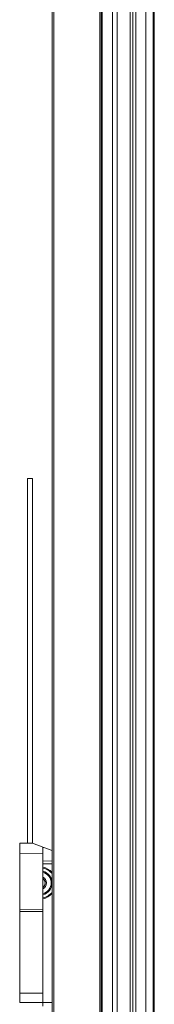
# Model space of a CAD drawing. Units: millimetres. Extents: x 13 to 1291, y 4 to 1722.
# Drawn here: x 159 to 172, y 1434 to 1530 of the extents above; entities that cross this region are included whole.
import ezdxf

# ---------------------------------------------------------------- set-up
doc = ezdxf.new("R2010")
doc.units = ezdxf.units.MM

msp = doc.modelspace()

# ---------------------------------------------------------------- linework, layer by layer
at = {"color": 7, "linetype": 'Continuous', "lineweight": 15}
for p, q in [((162.4604, 536.1661), (162.4604, 1661.1661)), ((162.6104, 1661.1661), (162.6104, 536.1661)), ((167.0932, 536.1661), (167.0932, 1661.1661)), ((167.2395, 1661.1661), (167.2395, 536.1661)), ((167.3104, 536.1661), (167.3104, 1661.1661)), ((168.3442, 1661.1661), (168.3442, 531.9161)), ((168.8038, 1661.1661), (168.8038, 531.9161)), ((170.0516, 1661.1661), (170.0516, 531.9161)), ((170.3104, 531.9161), (170.3104, 1661.1661)), ((170.6104, 1661.1661), (170.6104, 531.9161)), ((171.5977, 531.9161), (171.5977, 1661.1661)), ((172.2924, 531.9161), (172.2924, 1661.1661)), ((172.4104, 531.9161), (172.4104, 1661.1661)), ((160.0448, 1485.0511), (160.0448, 1449.5511)), ((160.5448, 1485.0511), (160.0448, 1485.0511)), ((160.5448, 1449.5476), (160.5448, 1485.0511)), ((159.2854, 1448.5763), (159.2854, 1449.5511)), ((160.5354, 1449.5511), (159.2854, 1449.5511)), ((161.6552, 1449.13), (160.5354, 1449.5511)), ((161.6552, 1449.13), (161.5354, 1449.1287)), ((161.5354, 1449.1287), (161.5354, 1448.5511)), ((162.4604, 1448.8272), (161.6552, 1449.13)), ((159.2854, 1443.0904), (159.2854, 1448.5763)), ((159.2854, 1448.5763), (161.5354, 1448.5511)), ((161.5354, 1443.0511), (161.5354, 1448.5511)), ((162.4604, 1447.8173), (161.5354, 1447.8011)), ((162.4604, 1447.5511), (161.5354, 1447.5511)), ((161.7442, 1445.7992), (161.7442, 1445.8749)), ((161.7442, 1445.4773), (161.7442, 1445.553)), ((161.5354, 1443.0511), (159.2854, 1443.0904)), ((159.2854, 1442.9011), (159.2854, 1443.0904)), ((161.5354, 1442.9011), (159.2854, 1442.9011)), ((159.2854, 1442.9011), (159.2854, 1434.9511)), ((161.5354, 1443.0511), (161.5354, 1442.9011)), ((161.5354, 1442.9011), (161.5354, 1434.9511)), ((159.2854, 1434.9511), (161.5354, 1434.9511)), ((159.2854, 1434.0511), (159.2854, 1434.9511)), ((161.5354, 1434.9511), (161.5354, 1434.0511)), ((161.5354, 1434.0511), (159.2854, 1434.0511)), ((162.4604, 1434.0511), (161.5354, 1434.0511)), ((161.5354, 1433.6724), (161.5354, 1434.0511))]:
    msp.add_line(p, q, dxfattribs=at)
for radius, start, end in [(1.5518, 40.782326, 80.728922), (1.4634, 36.589081, 80.163547), (1.1616, 282.42833, 77.57167), (1.0732, 283.470409, 76.529591), (0.625, 293.578178, 66.421822), (0.5, 300, 60), (0.475, 301.756864, 58.243136), (1.4634, 279.836453, 323.410919), (1.5518, 279.271078, 319.217674)]:
    msp.add_arc((161.2854, 1445.6761), radius, start, end, dxfattribs=at)

doc.saveas('drawing.dxf')
